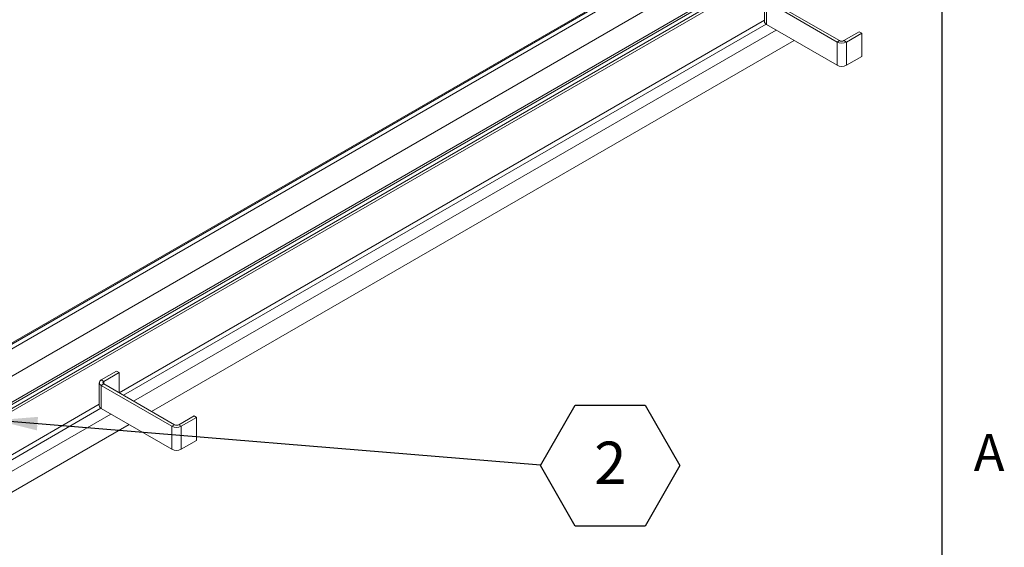
# Model space of a CAD drawing. Units: inches. Extents: x 0.1 to 10.8, y 0.2 to 8.4.
# Drawn here: x 8.8 to 10.8, y 2.1 to 3.2 of the extents above; entities that cross this region are included whole.
import ezdxf

# ---------------------------------------------------------------- set-up
doc = ezdxf.new("R2010")
doc.units = ezdxf.units.IN
doc.header["$MEASUREMENT"] = 0
doc.layers.add('FORMAT', color=7, linetype='Continuous')
doc.styles.add('SLDTEXTSTYLE0', font='ARIAL.TTF', dxfattribs={"width": 0.948})
doc.styles.get("Standard").update_dxf_attribs({"font": 'ARIAL.TTF'})
doc.dimstyles.new('SLDDIMSTYLE0', dxfattribs={"dimtxt": 0, "dimasz": 0.080892, "dimexe": 0, "dimexo": 0.0625, "dimgap": 0, "dimtad": 0, "dimtih": 1, "dimtoh": 1, "dimdec": 0, "dimrnd": 1e-09, "dimzin": 0, "dimdsep": 46, "dimtxsty": 'Standard', "dimsah": 1, "dimcen": 0.09, "dimadec": 0, "dimazin": 0, "dimtfac": 0.080892, "dimtdec": 0, "dimtofl": 0, "dimtmove": 0, "dimatfit": 3, "dimfxl": 0, "dimfrac": 2, "dimtolj": 1, "dimtzin": 0, "dimarcsym": 0})

# ---------------------------------------------------------------- blocks, each defined once
blk = doc.blocks.new('SW_NOTE_17')
at = {"layer": 'FORMAT', "color": 0}
for p, q in [((0, -0.0013), (0.0685, 0.1172)), ((0.0685, 0.1172), (0.2054, 0.1172)), ((0.2054, 0.1172), (0.2738, -0.0013)), ((0.0685, -0.1199), (0, -0.0013)), ((0.2738, -0.0013), (0.2054, -0.1199)), ((0.2054, -0.1199), (0.0685, -0.1199))]:
    blk.add_line(p, q, dxfattribs=at)
at = {"layer": 'FORMAT', "color": 0, "insert": (0.1373, 0.0458), "char_height": 0.0833, "attachment_point": 2, "style": 'SLDTEXTSTYLE0'}
blk.add_mtext('2', dxfattribs=at)

msp = doc.modelspace()

# ---------------------------------------------------------------- linework, layer by layer
at = {"color": 8, "linetype": 'Continuous', "lineweight": 0}
msp.add_line((10.62993, 0.39207), (10.62993, 8.19207), dxfattribs=at)
at = {"color": 7, "linetype": 'Continuous', "lineweight": 15}
for p, q in [((10.54785, 3.44048), (8.73343, 2.39304)), ((10.45946, 3.44048), (8.73343, 2.44407)), ((8.73343, 2.38834), (10.54209, 3.43246)), ((10.33067, 3.42888), (8.73343, 2.50681)), ((10.34405, 3.42733), (8.73343, 2.49754)), ((10.3244, 3.42733), (8.73343, 2.50888)), ((10.511, 3.40655), (8.73343, 2.38038)), ((10.50613, 3.40374), (8.73343, 2.38038)), ((10.511, 3.40092), (8.73343, 2.37476)), ((10.2807, 3.22503), (10.2807, 3.17966)), ((10.28451, 3.21972), (10.42326, 3.13962)), ((10.28451, 3.17436), (10.28451, 3.21972)), ((10.28942, 3.22256), (10.42817, 3.14246)), ((10.2807, 3.18278), (9.01333, 2.45115)), ((10.28393, 3.17472), (9.02193, 2.44618)), ((10.28451, 3.17436), (10.42326, 3.09426)), ((10.30355, 3.16336), (9.04157, 2.43484)), ((10.43673, 3.14246), (10.46683, 3.15983)), ((10.44165, 3.13962), (10.47174, 3.15699)), ((10.46683, 3.15983), (10.47174, 3.15699)), ((10.47174, 3.11163), (10.47174, 3.15699)), ((9.0772, 2.41427), (10.33915, 3.14279)), ((10.33915, 3.14279), (10.33915, 3.14281)), ((10.42326, 3.13962), (10.42817, 3.14246)), ((10.42326, 3.09426), (10.42326, 3.13962)), ((10.43673, 3.14246), (10.44165, 3.13962)), ((10.44165, 3.09426), (10.44165, 3.13962)), ((10.44165, 3.09426), (10.47174, 3.11163)), ((9.00842, 2.49366), (8.97833, 2.47629)), ((8.97833, 2.47629), (8.98324, 2.47346)), ((9.01333, 2.49083), (8.98324, 2.47346)), ((9.00842, 2.49366), (9.01333, 2.49083)), ((9.01333, 2.45114), (9.01333, 2.49083)), ((8.97452, 2.47098), (8.97452, 2.42562)), ((8.98324, 2.46851), (8.97833, 2.46568)), ((8.97833, 2.42031), (8.97833, 2.46568)), ((8.97833, 2.46568), (9.11708, 2.38558)), ((8.98324, 2.46851), (8.98324, 2.47346)), ((8.98324, 2.46851), (9.12199, 2.38841)), ((8.97452, 2.42874), (8.73343, 2.28956)), ((8.97775, 2.42067), (8.73343, 2.27963)), ((8.97833, 2.42031), (9.11708, 2.34022)), ((8.99737, 2.40932), (8.73343, 2.25695)), ((9.13055, 2.38841), (9.16064, 2.40579)), ((9.13546, 2.38558), (9.16555, 2.40295)), ((9.16064, 2.40579), (9.16555, 2.40295)), ((9.16555, 2.35759), (9.16555, 2.40295)), ((8.73834, 2.21866), (9.03299, 2.38876)), ((9.11708, 2.38558), (9.12199, 2.38841)), ((9.11708, 2.34022), (9.11708, 2.38558)), ((9.13055, 2.38841), (9.13546, 2.38558)), ((9.13546, 2.34022), (9.13546, 2.38558)), ((9.13546, 2.34022), (9.16555, 2.35759))]:
    msp.add_line(p, q, dxfattribs=at)
for centre, radius, start, end in [((10.28721, 3.18031), 0.00654, 185.69466, 245.62569), ((10.43245, 3.15736), 0.01998, 242.61002, 297.38998), ((10.43245, 3.15072), 0.00931, 242.61068, 297.38968), ((10.43245, 3.112), 0.01998, 242.61002, 297.38998), ((8.98034, 2.47098), 0.00568, 110.78295, 249.21705), ((8.98418, 2.47098), 0.00264, 110.78441, 249.21772), ((8.98103, 2.42627), 0.00654, 185.69535, 245.625), ((9.12627, 2.40332), 0.01998, 242.61002, 297.38998), ((9.12627, 2.39668), 0.00931, 242.61004, 297.38996), ((9.12627, 2.35796), 0.01998, 242.61002, 297.38998)]:
    msp.add_arc(centre, radius, start, end, dxfattribs=at)
at = {"layer": 'FORMAT'}
msp.add_line((10.62993, 0.39207), (10.62993, 8.19207), dxfattribs=at)

# ---------------------------------------------------------------- block references
msp.add_blockref('SW_NOTE_17', (9.8408, 2.30954), dxfattribs=at)

# ---------------------------------------------------------------- texts
at = {"layer": 'FORMAT', "insert": (10.69169, 2.37032), "char_height": 0.07292, "attachment_point": 1, "style": 'SLDTEXTSTYLE0'}
msp.add_mtext('A', dxfattribs=at)

# ---------------------------------------------------------------- leaders
at = {"layer": 'FORMAT'}
msp.add_leader([(8.77242, 2.39726), (9.8408, 2.30954)], dimstyle='SLDDIMSTYLE0', dxfattribs=at)

doc.saveas('drawing.dxf')
